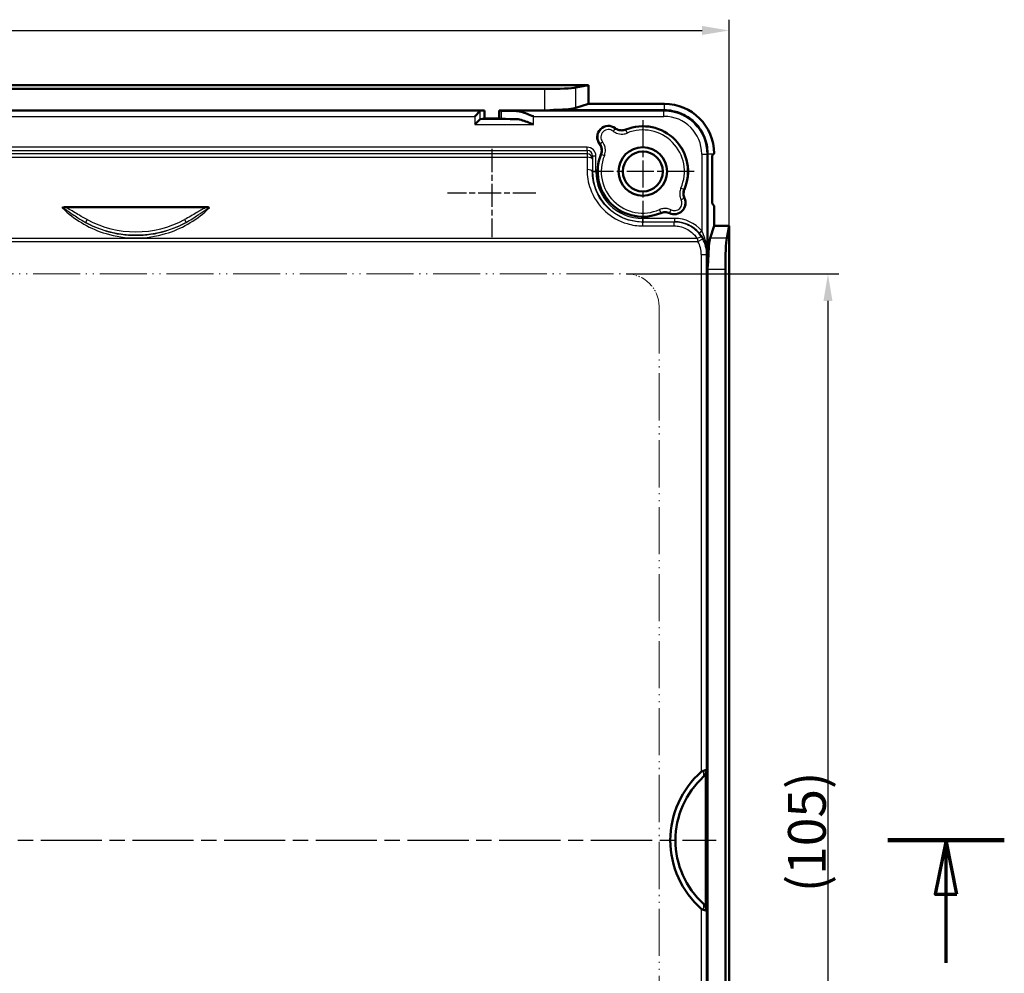
# Model space of a CAD drawing. Units: millimetres. Extents: x 1 to 1679, y 1 to 1185.
# Drawn here: x 1200 to 1291, y 336 to 424 of the extents above; entities that cross this region are included whole.
import ezdxf

# ---------------------------------------------------------------- set-up
doc = ezdxf.new("R2010")
doc.units = ezdxf.units.MM
for name, pattern in [('CHAIN', [0.3543, 0.2362, -0.0295, 0.0591, -0.0295]), ('DASH_DOT', [0.37, 0.24, -0.06, 0.01, -0.06]), ('LONG_DASH_DOUBLE_DOT', [0.3345, 0.2362, -0.0295, 0.0049, -0.0295, 0.0049, -0.0295])]:
    doc.linetypes.add(name, pattern=pattern)
for name, color, linetype, lineweight in [('Bemaßung (ISO)', 1, 'Continuous', 25), ('Mittellinie (ISO)', 1, 'DASH_DOT', 25), ('Mittelpunktmarkierung (ISO)', 1, 'DASH_DOT', 25), ('Schnittlinie (ISO)', 3, 'CHAIN', 70), ('Sichtbar (ISO)', 7, 'Continuous', 50), ('Sichtbar schmal (ISO)', 1, 'Continuous', 25), ('Skizziergeometrie (ISO)', 7, 'Continuous', 25)]:
    doc.layers.add(name, color=color, linetype=linetype, lineweight=lineweight)
doc.styles.add('3_5', font='isocpeur.ttf', dxfattribs={"width": 1.1})
doc.dimstyles.new('18-Bopla 3_5', dxfattribs={"dimtxt": 3.5, "dimasz": 2.5, "dimexe": 1, "dimexo": 0, "dimgap": 0.2, "dimtad": 1, "dimdec": 6, "dimrnd": 1e-08, "dimtxsty": '3_5', "dimcen": 0.09, "dimdle": 7, "dimclrd": 1, "dimclre": 1, "dimclrt": 5, "dimadec": 6, "dimazin": 2, "dimtfac": 0.714286, "dimtdec": 3, "dimtmove": 0, "dimatfit": 3, "dimfxl": 1, "dimtolj": 1, "dimlwd": 25, "dimlwe": 25, "dimarcsym": 0})
doc.dimstyles.new('19-Bopla 3_5 (____)', dxfattribs={"dimtxt": 3.5, "dimasz": 2.5, "dimexe": 1, "dimexo": 0, "dimgap": 0.2, "dimtad": 1, "dimdec": 3, "dimrnd": 1e-08, "dimtxsty": '3_5', "dimcen": 0.09, "dimdle": 7, "dimclrd": 1, "dimclre": 1, "dimclrt": 5, "dimadec": 6, "dimazin": 2, "dimtfac": 0.714286, "dimtdec": 3, "dimtmove": 0, "dimatfit": 3, "dimfxl": 1, "dimtolj": 1, "dimlwd": 25, "dimlwe": 25, "dimarcsym": 0})

# ---------------------------------------------------------------- blocks, each defined once
blk = doc.blocks.new('2DTransSchnitt1')
at = {"layer": 'Schnittlinie (ISO)', "linetype": 'Continuous', "lineweight": 140}
blk.add_line((441.464, 347.964), (452.253, 347.964), dxfattribs=at)
at = {"layer": 'Schnittlinie (ISO)', "linetype": 'Continuous'}
for p, q in [((446.858, 347.964), (445.858, 342.964)), ((446.858, 342.964), (446.858, 347.964)), ((447.858, 342.964), (446.858, 347.964)), ((445.858, 342.964), (447.858, 342.964)), ((446.858, 336.602), (446.858, 342.964))]:
    blk.add_line(p, q, dxfattribs=at)
at = {"layer": 'Schnittlinie (ISO)', "linetype": 'Continuous', "flags": 128}
blk.add_lwpolyline([(447.858, 342.964), (446.858, 347.964), (445.858, 342.964), (447.858, 342.964)], dxfattribs=at)
at = {"layer": 'Schnittlinie (ISO)'}
blk.add_solid([(447.858, 342.964), (446.858, 347.964), (445.858, 342.964), (447.858, 342.964)], dxfattribs=at)
blk = doc.blocks.new('*D309')
at = {"layer": 'Bemaßung (ISO)', "color": 1, "linetype": 'Continuous', "lineweight": 25, "transparency": 16777216}
for p, q in [((216.742, 404.914), (216.742, 424.036)), ((426.742, 404.914), (426.742, 424.036)), ((219.242, 423.036), (424.242, 423.036))]:
    blk.add_line(p, q, dxfattribs=at)
at = {"layer": 'Bemaßung (ISO)', "color": 1, "linetype": 'Continuous', "lineweight": 50, "transparency": 16777216}
for points in [[(219.242, 423.453), (219.242, 422.62), (216.742, 423.036)], [(424.242, 423.453), (424.242, 422.62), (426.742, 423.036)]]:
    blk.add_solid(points, dxfattribs=at)
at = {"layer": 'Bemaßung (ISO)', "color": 5, "linetype": 'Continuous', "lineweight": 25, "transparency": 16777216, "insert": (318.47, 423.236), "char_height": 3.5, "attachment_point": 7, "style": '3_5'}
blk.add_mtext('\\A1;210', dxfattribs=at)
blk = doc.blocks.new('*D327')
at = {"layer": 'Bemaßung (ISO)', "color": 1, "linetype": 'Continuous', "lineweight": 25, "transparency": 16777216}
for p, q in [((417.242, 400.464), (436.905, 400.464)), ((435.905, 397.964), (435.905, 297.964)), ((417.242, 295.464), (436.905, 295.464))]:
    blk.add_line(p, q, dxfattribs=at)
at = {"layer": 'Bemaßung (ISO)', "color": 1, "linetype": 'Continuous', "lineweight": 50, "transparency": 16777216}
for points in [[(435.489, 397.964), (436.322, 397.964), (435.905, 400.464)], [(435.489, 297.964), (436.322, 297.964), (435.905, 295.464)]]:
    blk.add_solid(points, dxfattribs=at)
at = {"layer": 'Bemaßung (ISO)', "color": 5, "linetype": 'Continuous', "lineweight": 25, "transparency": 16777216, "insert": (435.705, 343.151), "char_height": 3.5, "attachment_point": 7, "rotation": 90, "style": '3_5'}
blk.add_mtext('\\A1;(105)', dxfattribs=at)
blk = doc.blocks.new('2804747')
at = {"layer": 'Mittellinie (ISO)', "linetype": 'CHAIN', "ltscale": 23.990969}
blk.add_line((218.4320845, 347.9637884), (425.5433715, 347.9637884), dxfattribs=at)
at = {"layer": 'Mittelpunktmarkierung (ISO)', "linetype": 'CHAIN', "ltscale": 10.556371}
for p, q in [((418.7423108, 414.7137884), (418.7423108, 405.2137884)), ((423.4923108, 409.9637884), (413.9923108, 409.9637884))]:
    blk.add_line(p, q, dxfattribs=at)
at = {"layer": 'Mittelpunktmarkierung (ISO)', "linetype": 'CHAIN', "ltscale": 9.102103}
for p, q in [((404.7423108, 412.059425), (404.7423108, 403.8681519)), ((408.8379473, 407.9637884), (400.6466742, 407.9637884))]:
    blk.add_line(p, q, dxfattribs=at)
at = {"layer": 'Sichtbar (ISO)'}
for p, q in [((229.7923108, 417.9637884), (413.6923108, 417.9637884)), ((233.8359615, 417.6231379), (409.6486601, 417.6231379)), ((412.5464375, 417.7396688), (413.6923108, 417.9637884)), ((413.6923108, 417.9637884), (413.6923108, 416.2324648)), ((412.5464375, 415.8583232), (413.6923108, 416.2324648)), ((413.6923108, 416.2324648), (420.7423108, 416.2324648)), ((239.4173108, 415.6137884), (404.0673108, 415.6137884)), ((403.6697992, 415.5725959), (403.1717019, 415.0744985)), ((403.6732301, 415.5744795), (404.0673108, 415.6137884)), ((404.0673108, 415.6137884), (404.0673108, 414.8637884)), ((405.4173108, 415.6137884), (409.6486601, 415.6137884)), ((405.4173108, 415.6137884), (405.6151635, 415.5940529)), ((405.4173108, 414.8637884), (405.4173108, 415.6137884)), ((409.6486601, 415.6137884), (420.7423108, 415.6137884)), ((420.7423108, 415.6137884), (420.7424631, 415.6137884)), ((403.6697992, 414.8225959), (403.1717019, 414.3244985)), ((403.6732301, 414.8244795), (404.0673108, 414.8637884)), ((404.0673108, 414.8637884), (405.4173108, 414.8637884)), ((405.6151635, 414.8440529), (405.4173108, 414.8637884)), ((424.7423108, 411.6139408), (424.7423108, 411.6137884)), ((424.7423108, 411.6137884), (424.7423108, 400.8701377)), ((425.159863, 411.4376417), (425.3360098, 411.6137884)), ((425.159863, 411.4376417), (425.159863, 406.9899352)), ((365.1515913, 406.6466853), (378.3330302, 406.6466853)), ((425.3609871, 406.7888111), (425.159863, 406.9899352)), ((425.3609871, 406.7888111), (425.3609871, 404.9137884)), ((424.9868456, 403.7679152), (425.3609871, 404.9137884)), ((425.3609871, 404.9137884), (426.7423108, 404.9137884)), ((426.7423108, 404.9137884), (426.5181912, 403.7679152)), ((426.7423108, 291.0137884), (426.7423108, 404.9137884)), ((424.7423108, 400.8701377), (424.7423108, 295.0574392)), ((426.4016602, 400.8701377), (426.4016602, 295.0574392))]:
    blk.add_line(p, q, dxfattribs=at)
for radius in [2.25, 1.85]:
    blk.add_circle((418.7423108, 409.9637884), radius, dxfattribs=at)
for centre, radius, start, end in [((420.7423108, 411.6137884), 4.6186763, 0.3098512, 90), ((415.5603303, 413.145769), 1.0436343, 52.960471028, 217.039528972), ((418.7423108, 409.9637884), 4.1936343, 336.705779209, 112.064652548), ((418.7423108, 409.9637884), 4.1936343, 157.935347452, 293.294220791), ((421.6609871, 407.0451121), 1.0436343, 244.963097651, 25.036902349), ((429.7423108, 347.9637884), 8.4534029, 131.33306724, 228.66693276), ((429.7423108, 347.9637884), 7.9767014, 132.260173657, 227.739826343)]:
    blk.add_arc(centre, radius, start, end, dxfattribs=at)
for centre, major_axis, ratio, start_param, end_param in [((409.6486601, 417.7803612), (-3, 0), 0.0524077793, 1.5707963268, 2.8797932658), ((403.6736118, 415.0744985), (0, 0.5), 0.0874886635, 0.0087266463, 0.0872664626), ((408.6037476, 415.5963347), (-3, 0), 0.0087268678, 0.0872664704, 0.9877471774), ((409.6486601, 415.9262544), (-3, 0), 0.0874886635, 1.8994563597, 2.8797932658), ((420.7421585, 411.6136361), (2.8286425, 2.8286425), 0.9999238505, 5.49782522, 7.0685453944), ((403.6736118, 414.3244985), (0, -0.5), 0.0874886635, 3.1503192998, 3.2288591162), ((408.6037476, 414.8463347), (3, 0), 0.0087268678, 3.228859124, 4.129339831), ((425.0547768, 400.8701377), (0, 3), 0.0874886635, 0.2617993878, 1.2421362939), ((426.5588836, 400.8701377), (0, 3), 0.0524077793, 0.2617993878, 1.5707963268)]:
    blk.add_ellipse(centre, major_axis=major_axis, ratio=ratio, start_param=start_param, end_param=end_param, dxfattribs=at)
for points, knots in [([(408.6037476, 415.0744985), (408.6011695, 415.075551), (408.5985914, 415.0766035), (408.4008753, 415.1573198), (408.2051211, 415.2372497), (407.8221987, 415.3815208), (407.633219, 415.447029), (407.2603037, 415.5462898), (407.0946824, 415.5736584), (406.952032, 415.5744795)], [-0.00083539817, -0.00083539817, -0.00083539817, -0.00083539817, 0, 0, 0.06323201662, 0.06323201662, 0.12513312284, 0.12513312284, 0.18898032456, 0.18898032456, 0.18898032456, 0.18898032456]), ([(409.6486601, 415.6137884), (409.871927, 415.6137884), (410.111463, 415.6392575), (410.4357205, 415.6681735), (410.5276168, 415.6757162), (410.6169853, 415.6778368)], [0.714617832826, 0.714617832826, 0.714617832826, 0.714617832826, 0.781597899424, 0.781597899424, 0.808651183075, 0.808651183075, 0.808651183075, 0.808651183075]), ([(406.952032, 414.8244795), (407.0946824, 414.8236584), (407.2603037, 414.7962898), (407.633219, 414.697029), (407.8221987, 414.6315208), (408.2051211, 414.4872497), (408.4008753, 414.4073198), (408.5985914, 414.3266035), (408.6011695, 414.325551), (408.6037476, 414.3244985)], [-0.18898032448, -0.18898032448, -0.18898032448, -0.18898032448, -0.12513312278, -0.12513312278, -0.06323201659, -0.06323201659, 0, 0, 0.00083539817, 0.00083539817, 0.00083539817, 0.00083539817]), ([(417.1669612, 413.8502833), (417.0462848, 413.8013685), (416.9172083, 413.7764921), (416.6797495, 413.7775192), (416.5732724, 413.7952339), (416.3700325, 413.8638049), (416.2745873, 413.9142165), (416.18898, 413.9788189)], [0, 0, 0, 0, 0.03906392978, 0.03906392978, 0.07123835071, 0.07123835071, 0.10341268113, 0.10341268113, 0.10341268113, 0.10341268113]), ([(414.7272803, 412.5171193), (414.8057165, 412.4131803), (414.8631009, 412.2949149), (414.9234667, 412.065255), (414.9338668, 411.9578169), (414.9201408, 411.7437611), (414.8961038, 411.6385311), (414.8558159, 411.539138)], [0, 0, 0, 0, 0.03906403379, 0.03906403379, 0.07123832855, 0.07123832855, 0.10341268144, 0.10341268144, 0.10341268144, 0.10341268144]), ([(422.6065568, 407.4867802), (422.5514507, 407.604757), (422.5199152, 407.7323691), (422.5101244, 407.9381121), (422.5151355, 408.0139548), (422.5421897, 408.1630476), (422.5641453, 408.2358157), (422.5941064, 408.3054038)], [0, 0, 0, 0, 0.039063651217, 0.039063651217, 0.061792774993, 0.061792774993, 0.084521921643, 0.084521921643, 0.084521921643, 0.084521921643]), ([(365.1515913, 406.6466853), (365.1397954, 406.6466853), (365.1279759, 406.6464504), (365.0747866, 406.6441734), (365.0317878, 406.6389852), (364.9660679, 406.62083), (364.9450101, 406.6120973), (364.9281564, 406.6026445), (364.9280024, 406.6025578), (364.9278486, 406.602471)], [0, 0, 0, 0, 0.003538770188, 0.003538770188, 0.015973486155, 0.015973486155, 0.024184747172, 0.024184747172, 0.024260518893, 0.024260518893, 0.024260518893, 0.024260518893]), ([(378.556773, 406.602471), (378.5566191, 406.6025578), (378.5564652, 406.6026445), (378.5377982, 406.6131143), (378.5138821, 406.6227296), (378.4442158, 406.6403246), (378.3945308, 406.6466853), (378.3330302, 406.6466853)], [-0.000053638023, -0.000053638023, -0.000053638023, -0.000053638023, 0, 0, 0.006443963097, 0.006443963097, 0.014929078962, 0.014929078962, 0.014929078962, 0.014929078962]), ([(420.4006955, 406.1119929), (420.5202933, 406.1634855), (420.6488051, 406.1911257), (420.8547507, 406.1946553), (420.9304062, 406.1873401), (421.0786075, 406.1557643), (421.1506743, 406.1316059), (421.2193191, 406.0995425)], [0, 0, 0, 0, 0.03906357009, 0.03906357009, 0.061792762257, 0.061792762257, 0.084521921143, 0.084521921143, 0.084521921143, 0.084521921143]), ([(424.8063591, 401.8384629), (424.8036949, 401.7491695), (424.7966959, 401.6571981), (424.7677798, 401.3329407), (424.7423108, 401.0934046), (424.7423108, 400.8701377)], [-0.094033350249, -0.094033350249, -0.094033350249, -0.094033350249, -0.066980066598, -0.066980066598, 0, 0, 0, 0]), ([(424.1593865, 354.3113058), (424.1772022, 354.3269755), (424.1957269, 354.3416439), (424.2432614, 354.3743483), (424.2756762, 354.3922937), (424.3273417, 354.4106827), (424.3462216, 354.4153963), (424.3644879, 354.4178716)], [0.460961556511, 0.460961556511, 0.460961556511, 0.460961556511, 0.468060835616, 0.468060835616, 0.478344872002, 0.478344872002, 0.484166681936, 0.484166681936, 0.484166681936, 0.484166681936]), ([(424.3644879, 354.4178716), (424.4227014, 354.4257603), (424.4749273, 354.4367921), (424.5643706, 354.4643009), (424.5999821, 354.4807298), (424.6465458, 354.5153085), (424.6584865, 354.5330786), (424.6593498, 354.5512071), (424.6593598, 354.5514651), (424.6593675, 354.551723)], [-0.058504882226, -0.058504882226, -0.058504882226, -0.058504882226, -0.039183712532, -0.039183712532, -0.019016117033, -0.019016117033, 0, 0, 0.000274519127, 0.000274519127, 0.000274519127, 0.000274519127]), ([(424.5594017, 354.1474616), (424.5872564, 354.2169337), (424.6135166, 354.2841494), (424.6492453, 354.4177685), (424.6588834, 354.4796143), (424.6593891, 354.5443298), (424.6593946, 354.5453124), (424.6593979, 354.5462951)], [-0.043059756844, -0.043059756844, -0.043059756844, -0.043059756844, -0.020506511255, -0.020506511255, 0, 0, 0.000316183915, 0.000316183915, 0.000316183915, 0.000316183915]), ([(424.3779932, 353.867335), (424.4250913, 353.9101312), (424.4682133, 353.9664933), (424.5260422, 354.0705614), (424.5438019, 354.1085542), (424.5594017, 354.1474616)], [-0.087208562563, -0.087208562563, -0.087208562563, -0.087208562563, -0.063722203469, -0.063722203469, -0.051206867217, -0.051206867217, -0.051206867217, -0.051206867217]), ([(424.3644879, 341.5097053), (424.3462216, 341.5121806), (424.3273417, 341.5168942), (424.2756762, 341.5352832), (424.2432614, 341.5532286), (424.1957269, 341.585933), (424.1772022, 341.6006014), (424.1593865, 341.6162711)], [0.025994776784, 0.025994776784, 0.025994776784, 0.025994776784, 0.031816586718, 0.031816586718, 0.042100623104, 0.042100623104, 0.049199902209, 0.049199902209, 0.049199902209, 0.049199902209]), ([(424.6593675, 341.3758539), (424.6593598, 341.3761118), (424.6593498, 341.3763698), (424.6584865, 341.3944983), (424.6465458, 341.4122684), (424.5999821, 341.4468471), (424.5643706, 341.463276), (424.4749273, 341.4907848), (424.4227014, 341.5018166), (424.3644879, 341.5097053)], [-0.058699811578, -0.058699811578, -0.058699811578, -0.058699811578, -0.058425664162, -0.058425664162, -0.039435295747, -0.039435295747, -0.019295008018, -0.019295008018, 0, 0, 0, 0]), ([(424.5594017, 341.7801153), (424.5425814, 341.8220666), (424.5233036, 341.8628308), (424.4682145, 341.9594824), (424.4272939, 342.0154442), (424.3779932, 342.0602419)], [-0.033241629916, -0.033241629916, -0.033241629916, -0.033241629916, -0.01998413687, -0.01998413687, 0, 0, 0, 0]), ([(424.6593979, 341.3812818), (424.6593946, 341.3822644), (424.6593891, 341.3832471), (424.6588834, 341.4479626), (424.6492453, 341.5098084), (424.6135166, 341.6434275), (424.5872564, 341.7106432), (424.5594017, 341.7801153)], [-0.043185966134, -0.043185966134, -0.043185966134, -0.043185966134, -0.042871167019, -0.042871167019, -0.022454468628, -0.022454468628, 0, 0, 0, 0])]:
    blk.add_open_spline(points, degree=3, knots=knots, dxfattribs=at)
blk.add_open_spline([(425.3609196, 411.6387658), (425.3484647, 411.6262433), (425.3360098, 411.6137884)], degree=2, dxfattribs=at)
at = {"layer": 'Sichtbar schmal (ISO)'}
for p, q in [((409.6486601, 415.6137884), (409.6486601, 417.6231379)), ((412.5464375, 415.8583232), (412.5464375, 417.7396688)), ((420.7423108, 415.6778368), (420.7423108, 416.2324648)), ((403.6732301, 415.5744795), (239.8113915, 415.5744795)), ((403.6697992, 414.8225959), (403.6697992, 415.5725959)), ((405.6151635, 415.5940529), (405.6151635, 414.8440529)), ((420.7031541, 415.5744795), (406.952032, 415.5744795)), ((420.7423108, 415.6778368), (410.6169853, 415.6778368)), ((420.7424631, 415.6137884), (420.7031541, 415.5744795)), ((420.7031541, 415.0744985), (420.7031541, 415.5744795)), ((420.7424752, 415.6778368), (420.7423108, 415.6778368)), ((420.7423108, 415.6778368), (420.7423108, 415.6137884)), ((240.3129197, 415.0744985), (403.1717019, 415.0744985)), ((403.1717019, 415.0744985), (403.1717019, 414.3244985)), ((403.6732301, 414.8244795), (406.952032, 414.8244795)), ((408.6037476, 415.0744985), (420.7031541, 415.0744985)), ((408.6037476, 414.3244985), (408.6037476, 415.0744985)), ((403.1717019, 414.3244985), (408.6037476, 414.3244985)), ((416.1735099, 413.9389952), (415.9900392, 413.7016524)), ((417.164921, 413.8051278), (417.2788735, 413.5276248)), ((414.767104, 412.5325893), (415.0044469, 412.7160601)), ((413.590886, 412.2155183), (229.8937356, 412.2155183)), ((229.8937356, 411.920076), (413.590886, 411.920076)), ((413.590886, 411.920076), (413.5748257, 411.5955771)), ((413.590886, 411.920076), (413.590886, 412.2155183)), ((413.5748257, 411.5955771), (229.9097958, 411.5955771)), ((229.9097958, 411.2836356), (413.5748257, 411.2836356)), ((413.5748257, 411.5955771), (413.5748257, 411.2836356)), ((414.0748067, 411.1031732), (414.0897156, 411.404408)), ((414.0897156, 411.404408), (414.0897156, 409.9637884)), ((414.0897156, 411.404408), (414.3897041, 411.404408)), ((414.3897041, 409.9637884), (414.3897041, 411.404408)), ((415.1784745, 411.4272257), (414.9009714, 411.5411783)), ((424.2030208, 411.5746318), (424.2030208, 404.4572657)), ((424.2030208, 411.5746318), (424.7030018, 411.5746318)), ((424.7030018, 411.5746318), (424.7423108, 411.6139408)), ((424.7030018, 402.318228), (424.7030018, 411.5746318)), ((424.8063591, 411.6137884), (424.7423108, 411.6137884)), ((424.8063591, 411.6137884), (424.8063591, 411.6139528)), ((424.8063591, 401.8384629), (424.8063591, 411.6137884)), ((424.8063591, 411.6137884), (425.3360098, 411.6137884)), ((414.071046, 409.9637884), (414.0897156, 409.9637884)), ((414.0897156, 409.9637884), (414.3897041, 409.9637884)), ((422.5504926, 408.3079509), (422.2753849, 408.4275706)), ((422.5654405, 407.4777334), (422.2948171, 407.3482879)), ((420.3981483, 406.1556066), (420.2785286, 406.4307143)), ((421.2283658, 406.1406587), (421.3578113, 406.4112821)), ((367.224648, 405.5050245), (367.0854647, 405.244421)), ((376.2599736, 405.5050245), (376.3991569, 405.244421)), ((421.6961955, 405.6111818), (418.7423108, 405.6111818)), ((418.7423108, 405.3111932), (418.7423108, 405.6111818)), ((418.7423108, 405.3111932), (421.6961955, 405.3111932)), ((418.7423108, 405.2775513), (418.7423108, 405.3111932)), ((418.7423108, 404.9181739), (418.7423108, 405.2775513)), ((421.6625536, 405.2775513), (418.7423108, 405.2775513)), ((421.6961955, 405.3111932), (421.6625536, 405.2775513)), ((421.6625536, 404.9181739), (421.6625536, 405.2775513)), ((421.6961955, 405.3111932), (421.6961955, 405.6111818)), ((418.7423108, 404.9181739), (421.6625536, 404.9181739)), ((423.975137, 404.2621879), (424.2030208, 404.4572657)), ((219.6303546, 403.4714656), (423.8542669, 403.4714656)), ((423.7764498, 403.7378915), (219.7081718, 403.7378915)), ((423.8542669, 403.4714656), (424.2932104, 403.7108264)), ((426.5181912, 403.7679152), (424.9868456, 403.7679152)), ((424.1593865, 402.2745937), (424.6593675, 402.2745937)), ((424.1593865, 402.2745937), (424.1593865, 354.3113058)), ((424.6593675, 402.2745937), (424.7030018, 402.318228)), ((424.6593675, 354.551723), (424.6593675, 402.2745937)), ((426.4016602, 400.8701377), (424.7423108, 400.8701377)), ((424.6593979, 354.5462951), (424.6593675, 354.551723)), ((424.6593979, 354.5462951), (424.6593979, 341.3812818)), ((424.5594017, 341.7801153), (424.5594017, 354.1474616)), ((424.1593865, 341.6162711), (424.1593865, 293.6529832)), ((424.6593675, 341.3758539), (424.6593979, 341.3812818)), ((424.6593675, 293.6529832), (424.6593675, 341.3758539))]:
    blk.add_line(p, q, dxfattribs=at)
for centre, radius, start, end in [((415.5603303, 413.145769), 1.0025952, 52.295265301, 217.704734699), ((415.5603303, 413.145769), 0.7026066, 52.295265301, 217.704734699), ((418.7423108, 409.9637884), 4.1525952, 336.500089109, 112.324787327), ((418.7423108, 409.9637884), 3.8526066, 336.500089109, 112.324787327), ((418.7423108, 409.9637884), 4.1525952, 157.675212673, 293.499910891), ((418.7423108, 409.9637884), 3.8526066, 157.675212673, 293.499910891), ((418.7423108, 409.9637884), 4.6525952, 180, 270), ((418.7423108, 409.9637884), 4.3526066, 180, 270), ((421.6609871, 407.0451121), 1.0025952, 244.437116508, 25.562883492), ((421.6609871, 407.0451121), 0.7026066, 244.437116508, 25.562883492), ((371.7423108, 413.9637884), 9.5895758, 241.894184052, 298.1058158), ((371.7423108, 413.9637884), 9.8850182, 241.894184052, 298.1058158)]:
    blk.add_arc(centre, radius, start, end, dxfattribs=at)
for centre, major_axis, ratio, start_param, end_param in [((420.7028876, 411.5743652), (2.8285887, 2.8285887), 0.999942886, 5.49782522, 7.0685453944), ((420.7424631, 415.3789783), (0.0000136, 0.3), 0.0000571587, 0.087266437, 0.6718036348), ((420.7028876, 411.5743652), (2.4750622, 2.4750622), 0.9999238505, 5.49782522, 7.0685453944), ((413.5896737, 411.403177), (0.0401572, 0.8113782), 0.9847713852, 4.7626046143, 6.3318855935), ((413.5896737, 411.403177), (0.0255534, 0.5163079), 0.9672304755, 4.7626046143, 6.3318855935), ((414.2206262, 382.4637884), (0, -79.85), 0.0086722224, 4.3431296095, 4.3584814071), ((413.5748257, 411.1031732), (0.4993887, -0.024716), 0.9847713852, 0.0502156339, 1.6194966131), ((413.5748257, 411.1031732), (0.4999971, -0.0016887), 0.3609230333, 0.0093573922, 1.5720153065), ((414.7206072, 382.4637884), (0, 79.35), 0.0087268678, 1.2015369559, 1.2168887536), ((424.5075007, 411.6139408), (0.3, 0.0000136), 0.0000571587, 5.6113816742, 6.1959188717), ((413.5710651, 409.9637884), (0.4999974, -0.0016121), 0.3465642625, 0.0093032168, 1.5719137381), ((421.6959441, 402.3110562), (2.3336301, 2.3336301), 0.9999238505, 6.205783308, 7.0685453944), ((421.6959441, 402.3110562), (2.1215142, 2.1215142), 0.9999086225, 6.205783308, 7.0685453944), ((423.7764498, 403.6046785), (0.424127, 0.2647948), 0.2282805391, 0.0123577945, 1.4292275828), ((421.6592913, 402.2744033), (1.7679016, 1.7679016), 0.9999238505, 5.49782522, 5.9970440304), ((421.6592913, 402.2744033), (2.121428, 2.121428), 0.9999492314, 5.49782522, 5.9970440304)]:
    blk.add_ellipse(centre, major_axis=major_axis, ratio=ratio, start_param=start_param, end_param=end_param, dxfattribs=at)
for points, knots in [([(424.8063591, 411.6139528), (424.8063583, 411.6316238), (424.8062422, 411.6492846), (424.7991537, 412.1911147), (424.6869156, 412.7234504), (424.2762073, 413.6881054), (423.9702721, 414.1379658), (423.3360318, 414.7639702), (423.0358462, 414.9891257), (422.3425974, 415.3733375), (421.9441913, 415.5190664), (421.2691638, 415.6522191), (421.0045813, 415.6778249), (420.7424752, 415.6778368)], [0.14079587233, 0.14079587233, 0.14079587233, 0.14079587233, 0.1457014804, 0.1457014804, 0.29140439491, 0.29140439491, 0.43710553926, 0.43710553926, 0.5390886086, 0.5390886086, 0.65564776765, 0.65564776765, 0.72849724205, 0.72849724205, 0.72849724205, 0.72849724205]), ([(415.9900392, 413.7016524), (416.0818049, 413.6307156), (416.1831199, 413.5721351), (416.4827291, 413.4488411), (416.6942588, 413.4167868), (417.0309074, 413.4470397), (417.1586213, 413.4782449), (417.2788735, 413.5276248)], [0, 0, 0, 0, 0.03479610248, 0.03479610248, 0.09719422014, 0.09719422014, 0.13619304368, 0.13619304368, 0.13619304368, 0.13619304368]), ([(416.18898, 413.9788189), (416.188166, 413.9766862), (416.18735, 413.9745544), (416.1846288, 413.9674649), (416.1827148, 413.9625107), (416.1807899, 413.9575608), (416.1788732, 413.9526322), (416.1769457, 413.9477079), (416.1745087, 413.9415235), (416.1740097, 413.9402592), (416.1735099, 413.9389952)], [0.10000502708, 0.10000502708, 0.10000502708, 0.10000502708, 0.17538489016, 0.17538489016, 0.35076978031, 0.35076978031, 0.35076978031, 0.52540258829, 0.52540258829, 0.57029059477, 0.57029059477, 0.57029059477, 0.57029059477]), ([(417.164921, 413.8051278), (417.072419, 413.7671418), (416.9741774, 413.7431367), (416.7152167, 413.7198635), (416.5525016, 413.7445208), (416.3220332, 413.8393642), (416.2440988, 413.8844271), (416.1735099, 413.9389952)], [-0.13619304368, -0.13619304368, -0.13619304368, -0.13619304368, -0.09719422014, -0.09719422014, -0.03479610248, -0.03479610248, 0, 0, 0, 0]), ([(417.164921, 413.8051278), (417.1649873, 413.8065666), (417.1650535, 413.8080052), (417.1653767, 413.8150393), (417.1656317, 413.820632), (417.1658845, 413.8262218), (417.1661385, 413.8318356), (417.1663904, 413.8374464), (417.1667476, 413.8454645), (417.1668546, 413.8478742), (417.1669612, 413.8502833)], [-0.57029059477, -0.57029059477, -0.57029059477, -0.57029059477, -0.52540258829, -0.52540258829, -0.35076978031, -0.35076978031, -0.35076978031, -0.17538489016, -0.17538489016, -0.10000502708, -0.10000502708, -0.10000502708, -0.10000502708]), ([(415.1784745, 411.4272257), (415.2009155, 411.4818753), (415.2196258, 411.5380578), (415.2784166, 411.7651702), (415.2875065, 411.9440334), (415.2405636, 412.2509953), (415.1992011, 412.3812242), (415.1011407, 412.5774987), (415.0560531, 412.6493008), (415.0044469, 412.7160601)], [-0.13619304366, -0.13619304366, -0.13619304366, -0.13619304366, -0.11846971204, -0.11846971204, -0.06581650669, -0.06581650669, -0.02531404103, -0.02531404103, 0, 0, 0, 0]), ([(414.767104, 412.5325893), (414.7658409, 412.5320899), (414.7645775, 412.5315912), (414.7583945, 412.5291548), (414.7534706, 412.5272274), (414.7485425, 412.5253109), (414.7435917, 412.5233856), (414.7386366, 412.5214713), (414.7315457, 412.5187496), (414.7294134, 412.5179334), (414.7272803, 412.5171193)], [0.12976155767, 0.12976155767, 0.12976155767, 0.12976155767, 0.17461717256, 0.17461717256, 0.34923434512, 0.34923434512, 0.34923434512, 0.52465162686, 0.52465162686, 0.60004712537, 0.60004712537, 0.60004712537, 0.60004712537]), ([(414.767104, 412.5325893), (414.8068021, 412.4812362), (414.8414857, 412.4260039), (414.9169184, 412.2750237), (414.9487362, 412.1748478), (414.9848463, 411.9387232), (414.9778533, 411.801136), (414.9326276, 411.6264339), (414.9182344, 411.5832165), (414.9009714, 411.5411783)], [0, 0, 0, 0, 0.02531404103, 0.02531404103, 0.06581650669, 0.06581650669, 0.11846971204, 0.11846971204, 0.13619304366, 0.13619304366, 0.13619304366, 0.13619304366]), ([(414.8558159, 411.539138), (414.8582255, 411.5392447), (414.8606357, 411.5393517), (414.8686554, 411.539709), (414.8742672, 411.5399609), (414.8798821, 411.5402149), (414.8854713, 411.5404678), (414.8910636, 411.5407227), (414.8980961, 411.5410458), (414.8995337, 411.541112), (414.9009714, 411.5411783)], [-0.60004712537, -0.60004712537, -0.60004712537, -0.60004712537, -0.52465162686, -0.52465162686, -0.34923434512, -0.34923434512, -0.34923434512, -0.17461717256, -0.17461717256, -0.12976155767, -0.12976155767, -0.12976155767, -0.12976155767]), ([(413.5710651, 410.1370714), (413.5691387, 409.5358428), (413.6715341, 408.9313168), (414.1584276, 407.5714994), (414.6359825, 406.8437204), (415.8391663, 405.7460951), (416.5352435, 405.3500464), (417.7584794, 404.9894292), (418.2503648, 404.9181739), (418.7423108, 404.9181739)], [0, 0, 0, 0, 0.19108216615, 0.19108216615, 0.45275073583, 0.45275073583, 0.68888482729, 0.68888482729, 0.83646863445, 0.83646863445, 0.83646863445, 0.83646863445]), ([(418.7423108, 405.2775513), (418.2977912, 405.2775513), (417.8533265, 405.3415521), (416.7480548, 405.6654455), (416.1191459, 406.0211581), (415.0322273, 407.0068967), (414.600937, 407.6604413), (414.1614356, 408.8813655), (414.0691197, 409.4240903), (414.071046, 409.9637884)], [-0.83646863445, -0.83646863445, -0.83646863445, -0.83646863445, -0.68888482729, -0.68888482729, -0.45275073583, -0.45275073583, -0.19108216615, -0.19108216615, 0, 0, 0, 0]), ([(422.2753849, 408.4275706), (422.2149119, 408.2884918), (422.1790369, 408.1387573), (422.161802, 407.8526082), (422.1748477, 407.7165923), (422.2294311, 407.5040858), (422.2584074, 407.4244074), (422.2948171, 407.3482879)], [-0.11131294277, -0.11131294277, -0.11131294277, -0.11131294277, -0.06581577908, -0.06581577908, -0.02531376118, -0.02531376118, 0, 0, 0, 0]), ([(422.5654405, 407.4777334), (422.5374323, 407.5362869), (422.5151422, 407.597578), (422.4731539, 407.7610444), (422.4631186, 407.8656721), (422.4763766, 408.0857867), (422.5039736, 408.2009671), (422.5504926, 408.3079509)], [0, 0, 0, 0, 0.02531376118, 0.02531376118, 0.06581577908, 0.06581577908, 0.11131294277, 0.11131294277, 0.11131294277, 0.11131294277]), ([(422.5941064, 408.3054038), (422.5917845, 408.3055408), (422.5894624, 408.3056777), (422.5817274, 408.3061328), (422.576313, 408.3064501), (422.5708968, 408.3067662), (422.5654918, 408.3070816), (422.560085, 408.3073959), (422.5532818, 408.3077897), (422.5518873, 408.3078703), (422.5504926, 408.3079509)], [-0.60004430379, -0.60004430379, -0.60004430379, -0.60004430379, -0.52486725723, -0.52486725723, -0.34966888286, -0.34966888286, -0.34966888286, -0.17483444143, -0.17483444143, -0.12976093413, -0.12976093413, -0.12976093413, -0.12976093413]), ([(422.5654405, 407.4777334), (422.5667525, 407.4780289), (422.5680647, 407.4783238), (422.5744675, 407.4797593), (422.5795601, 407.4808911), (422.584655, 407.4820137), (422.5897605, 407.4831387), (422.5948681, 407.4842543), (422.6021704, 407.4858356), (422.6043634, 407.4863087), (422.6065568, 407.4867802)], [0.12976093413, 0.12976093413, 0.12976093413, 0.12976093413, 0.17483444143, 0.17483444143, 0.34966888286, 0.34966888286, 0.34966888286, 0.52486725723, 0.52486725723, 0.60004430379, 0.60004430379, 0.60004430379, 0.60004430379]), ([(364.9278486, 406.602471), (364.9939925, 406.5812611), (365.0655739, 406.5397977), (365.2070858, 406.4536934), (365.2782323, 406.4066356), (365.6795332, 406.1359106), (366.0199394, 405.8928269), (366.6035727, 405.5212884), (366.8420227, 405.3785618), (367.0854647, 405.244421)], [-0.26010809653, -0.26010809653, -0.26010809653, -0.26010809653, -0.23328379145, -0.23328379145, -0.20645948638, -0.20645948638, -0.08184434608, -0.08184434608, -0.00000000008, -0.00000000008, -0.00000000008, -0.00000000008]), ([(364.9278486, 406.602471), (365.0015982, 406.5292264), (365.0766236, 406.4570951), (366.2262164, 405.3873104), (367.5472937, 404.6271272), (369.8716953, 403.9360384), (370.8069243, 403.7996849), (371.7423108, 403.7996849), (372.6776973, 403.7996849), (373.6129262, 403.9360384), (375.9373278, 404.6271272), (377.2584051, 405.3873104), (378.407998, 406.4570951), (378.4830233, 406.5292264), (378.556773, 406.602471)], [-2.1088509777, -2.1088509777, -2.1088509777, -2.1088509777, -2.0769593164, -2.0769593164, -1.6279737906, -1.6279737906, -1.347357837, -1.347357837, -1.347357837, -1.0667418834, -1.0667418834, -0.6177563576, -0.6177563576, -0.5858646963, -0.5858646963, -0.5858646963, -0.5858646963]), ([(367.224648, 405.5050245), (366.984004, 405.6335478), (366.7461083, 405.7689029), (366.1540084, 406.1155333), (365.8020677, 406.3400064), (365.3525937, 406.5644456), (365.2713915, 406.6022058), (365.175737, 406.6381273), (365.1637433, 406.6424726), (365.1515913, 406.6466853)], [0.00000000008, 0.00000000008, 0.00000000008, 0.00000000008, 0.08184434608, 0.08184434608, 0.20645948638, 0.20645948638, 0.23328379145, 0.23328379145, 0.2371298193, 0.2371298193, 0.2371298193, 0.2371298193]), ([(378.3330302, 406.6466853), (378.2533785, 406.6190724), (378.176548, 406.5849313), (377.9567136, 406.4790251), (377.8178935, 406.4013687), (377.58135, 406.2654629), (377.4843772, 406.2083344), (377.0141319, 405.9301453), (376.6423667, 405.7092533), (376.2599736, 405.5050245)], [0.02297827834, 0.02297827834, 0.02297827834, 0.02297827834, 0.04821220304, 0.04821220304, 0.09642440607, 0.09642440607, 0.1300540495, 0.1300540495, 0.26010809899, 0.26010809899, 0.26010809899, 0.26010809899]), ([(376.3991569, 405.244421), (376.7859962, 405.4575763), (377.1571021, 405.6913363), (377.6091396, 405.9966977), (377.7013786, 406.0600453), (377.9231357, 406.2131897), (378.0507929, 406.3024902), (378.3062455, 406.4728599), (378.4378903, 406.5643497), (378.556773, 406.602471)], [-0.26010809899, -0.26010809899, -0.26010809899, -0.26010809899, -0.1300540495, -0.1300540495, -0.09642440607, -0.09642440607, -0.04821220304, -0.04821220304, 0, 0, 0, 0]), ([(421.3578113, 406.4112821), (421.1403583, 406.515295), (420.8935986, 406.5571514), (420.5247865, 406.5163667), (420.3977414, 406.4825493), (420.2785286, 406.4307143)], [0, 0, 0, 0, 0.07231462034, 0.07231462034, 0.1113129428, 0.1113129428, 0.1113129428, 0.1113129428]), ([(420.3981483, 406.1556066), (420.4898505, 406.1954808), (420.5875775, 406.221495), (420.8712792, 406.2528688), (421.0610943, 406.2206707), (421.2283658, 406.1406587)], [-0.1113129428, -0.1113129428, -0.1113129428, -0.1113129428, -0.07231462034, -0.07231462034, 0, 0, 0, 0]), ([(420.3981483, 406.1556066), (420.3982288, 406.1542133), (420.3983094, 406.1528201), (420.398703, 406.1460197), (420.3990172, 406.1406142), (420.3993326, 406.1352106), (420.3996488, 406.129793), (420.3999661, 406.1243773), (420.4004214, 406.1166396), (420.4005583, 406.114316), (420.4006955, 406.1119929)], [-0.5703046975, -0.5703046975, -0.5703046975, -0.5703046975, -0.52527497146, -0.52527497146, -0.35048431124, -0.35048431124, -0.35048431124, -0.17524215562, -0.17524215562, -0.10002132784, -0.10002132784, -0.10002132784, -0.10002132784]), ([(421.2193191, 406.0995425), (421.2197908, 406.1017371), (421.2202642, 406.1039313), (421.221846, 406.1112362), (421.2229619, 406.1163451), (421.2240872, 406.1214519), (421.2252095, 406.1265455), (421.2263411, 406.1316369), (421.227776, 406.138037), (421.2280706, 406.139348), (421.2283658, 406.1406587)], [0.10002132784, 0.10002132784, 0.10002132784, 0.10002132784, 0.17524215562, 0.17524215562, 0.35048431124, 0.35048431124, 0.35048431124, 0.52527497146, 0.52527497146, 0.5703046975, 0.5703046975, 0.5703046975, 0.5703046975]), ([(424.1997974, 403.8706495), (424.0385955, 404.1285768), (423.8371571, 404.3629768), (423.2292712, 404.881405), (422.7710786, 405.1090669), (422.079369, 405.2556766), (421.8709553, 405.2775487), (421.6625536, 405.2775513)], [-0.25518847003, -0.25518847003, -0.25518847003, -0.25518847003, -0.17707794165, -0.17707794165, -0.05210109624, -0.05210109624, 0, 0, 0, 0]), ([(376.3991569, 405.244421), (375.7792057, 404.8919263), (375.1158187, 404.6089411), (373.5589769, 404.1470876), (372.6507209, 404.0149673), (371.7423108, 404.0149673), (370.8339006, 404.0149673), (369.9256447, 404.1470876), (368.3688029, 404.6089411), (367.7054159, 404.8919263), (367.0854647, 405.244421)], [0.8440835681, 0.8440835681, 0.8440835681, 0.8440835681, 1.0667418834, 1.0667418834, 1.347357837, 1.347357837, 1.347357837, 1.6279737906, 1.6279737906, 1.8506321085, 1.8506321085, 1.8506321085, 1.8506321085]), ([(421.6625536, 404.9181739), (421.8362239, 404.9181739), (422.0098962, 404.8998264), (422.5862746, 404.7768354), (422.9680237, 404.5858431), (423.4744173, 404.1509183), (423.6422023, 403.9542733), (423.7764498, 403.7378915)], [0, 0, 0, 0, 0.05210109624, 0.05210109624, 0.17707794165, 0.17707794165, 0.25518847003, 0.25518847003, 0.25518847003, 0.25518847003]), ([(424.7030018, 402.318228), (424.7024821, 402.5109236), (424.6913174, 402.7043842), (424.6475637, 403.0857681), (424.6151609, 403.2746457), (424.5208481, 403.6762558), (424.4552236, 403.887681), (424.3225528, 404.2175995), (424.2653477, 404.3407724), (424.2030208, 404.4572657)], [-0.24781513183, -0.24781513183, -0.24781513183, -0.24781513183, -0.18332530992, -0.18332530992, -0.11961080698, -0.11961080698, -0.04600415653, -0.04600415653, 0, 0, 0, 0]), ([(423.7764498, 403.7378915), (423.7898294, 403.6950305), (423.8030737, 403.6512204), (423.8290807, 403.5622209), (423.8418435, 403.51703), (423.8542669, 403.4714656)], [-0.015569624445, -0.015569624445, -0.015569624445, -0.015569624445, -0.007784812223, -0.007784812223, 0, 0, 0, 0]), ([(423.975137, 404.2621879), (424.0657941, 404.1562848), (424.1490159, 404.0443238), (424.3420519, 403.7444582), (424.4375649, 403.5523127), (424.5748759, 403.1873413), (424.6220744, 403.0157016), (424.6858574, 402.6691302), (424.7021716, 402.4933316), (424.7030018, 402.318228)], [0, 0, 0, 0, 0.04600415653, 0.04600415653, 0.11961080698, 0.11961080698, 0.18332530992, 0.18332530992, 0.24781513183, 0.24781513183, 0.24781513183, 0.24781513183]), ([(424.2932104, 403.7108264), (424.2783021, 403.7381649), (424.2629839, 403.7652766), (424.2317646, 403.8186654), (424.2158635, 403.8449435), (424.1997974, 403.8706495)], [0, 0, 0, 0, 0.007784812223, 0.007784812223, 0.015569624445, 0.015569624445, 0.015569624445, 0.015569624445]), ([(424.3644879, 354.4178716), (424.3646271, 354.4120712), (424.3647665, 354.4062707), (424.364906, 354.4004694), (424.3691657, 354.2233029), (424.3735272, 354.0456614), (424.3779932, 353.867335)], [0.1714215604, 0.1714215604, 0.1714215604, 0.1714215604, 0.173526153444, 0.173526153444, 0.173526153444, 0.237799353761, 0.237799353761, 0.237799353761, 0.237799353761]), ([(424.3779932, 342.0602419), (424.3735272, 341.8819155), (424.3691657, 341.704274), (424.364906, 341.5271075), (424.3647665, 341.5213062), (424.3646271, 341.5155057), (424.3644879, 341.5097053)], [1.566652334088, 1.566652334088, 1.566652334088, 1.566652334088, 1.630925534406, 1.630925534406, 1.630925534406, 1.633030127437, 1.633030127437, 1.633030127437, 1.633030127437])]:
    blk.add_open_spline(points, degree=3, knots=knots, dxfattribs=at)
at = {"layer": 'Skizziergeometrie (ISO)', "color": 1, "linetype": 'LONG_DASH_DOUBLE_DOT', "lineweight": 18, "ltscale": 18.419403}
blk.add_line((226.2423108, 400.4637884), (417.2423108, 400.4637884), dxfattribs=at)
at = {"layer": 'Skizziergeometrie (ISO)', "color": 1, "linetype": 'LONG_DASH_DOUBLE_DOT', "lineweight": 18, "ltscale": 18.497757}
blk.add_line((420.2423108, 397.4637884), (420.2423108, 298.4637884), dxfattribs=at)
at = {"layer": 'Skizziergeometrie (ISO)', "color": 1, "linetype": 'LONG_DASH_DOUBLE_DOT', "lineweight": 18, "ltscale": 5.546301}
blk.add_arc((417.2423108, 397.4637884), 3, 0, 90, dxfattribs=at)
at = {"layer": 'Schnittlinie (ISO)'}
blk.add_blockref('2DTransSchnitt1', (0, 0), dxfattribs=at)
at = {"layer": 'Bemaßung (ISO)', "color": 1, "linetype": 'Continuous', "lineweight": 25}
dim = blk.add_linear_dim(base=(426.7423108, 423.0363286), p1=(216.7423108, 404.9137884), p2=(426.7423108, 404.9137884), angle=180, dimstyle='18-Bopla 3_5', override={"dimgap": 0.2, "dimdec": 6, "dimtol": 0, "dimlim": 0, "dimtp": 0, "dimtm": 0, "dimtdec": 3, "dimtofl": 0, "dimatfit": 1}, dxfattribs=at)
dim.commit()
dim.dimension.update_dxf_attribs({"geometry": '*D309', "text_midpoint": (321.7423108, 423.0363286), "dimtype": 160})
dim = blk.add_linear_dim(base=(435.9051973, 295.4637884), p1=(417.2423108, 400.4637884), p2=(417.2423108, 295.4637884), angle=270, text='(<>)', dimstyle='19-Bopla 3_5 (____)', override={"dimgap": 0.2, "dimdec": 3, "dimtol": 0, "dimlim": 0, "dimtp": 0, "dimtm": 0, "dimtdec": 3, "dimtofl": 0, "dimatfit": 1}, dxfattribs=at)
dim.commit()
dim.dimension.update_dxf_attribs({"geometry": '*D327', "text_midpoint": (435.9051973, 347.9637884), "dimtype": 160})

msp = doc.modelspace()

# ---------------------------------------------------------------- block references
at = {"color": 7, "linetype": 'Continuous', "lineweight": 50}
msp.add_blockref('2804747', (839, 0), dxfattribs=at)

doc.saveas('drawing.dxf')
